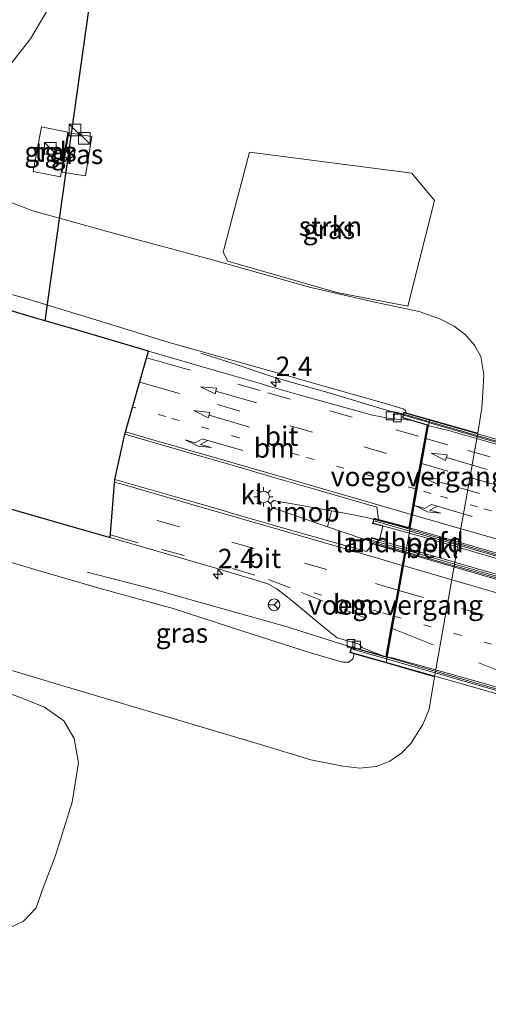
# Model space of a CAD drawing. Units: metres. Extents: x 196911 to 198562, y 468750 to 475000.
# Drawn here: x 198251 to 198312, y 468947 to 469074 of the extents above; entities that cross this region are included whole.
import ezdxf
from ezdxf.enums import TextEntityAlignment as Align

# ---------------------------------------------------------------- set-up
doc = ezdxf.new("R2010")
doc.units = ezdxf.units.M
for name, pattern in [('IE-TERREINAFSCHEIDING', [10, 8, -2]), ('VW-1-3_STREEP', [4, 1, -3]), ('VW-3-9_STREEP', [12, 3, -9])]:
    doc.linetypes.add(name, pattern=pattern)
doc.layers.get('0').update_dxf_attribs({"lineweight": 25})
for name, color, linetype, lineweight in [('B-ME-AM-KILOMETR-S-B1', 7, 'Continuous', 18), ('B-ME-BV-GELEIDECONSTRUCTIE-GELEIDERAIL-L-B1', 213, 'BV-GELEIDERAIL', 18), ('B-ME-BV-GELEIDECONSTRUCTIE-GELEIDERAIL-L-B2', 213, 'BV-GELEIDERAIL', 18), ('B-ME-BV-GELEIDECONSTRUCTIE-RIMOB-GV-B6', 213, 'BV-A1', 18), ('B-ME-GR-BOMENSTRUIKEN-GV-B6', 93, 'Continuous', 18), ('B-ME-GR-STRUIKEN-GV-B6', 93, 'Continuous', 18), ('B-ME-GW-KRUINLIJN-L-B1', 93, 'Continuous', 18), ('B-ME-GW-TEENLIJN-L-B1', 93, 'Continuous', 18), ('B-ME-IE-GRASLAND-GV-B6', 93, 'Continuous', 18), ('B-ME-IE-INRICHTINGSELEMENT-S-B1', 253, 'Continuous', 18), ('B-ME-IE-MEUBILAIR_WEGMEUBILAIR-LICHTMAST-S-B1', 8, 'Continuous', 18), ('B-ME-IE-TERREINAFSCHEIDING-RASTERHEKWERK-L-B1', 8, 'IE-TERREINAFSCHEIDING', 18), ('B-ME-KG-KADASTRAAL-OPNAMEDTMGRENS-L-B1', 10, 'Continuous', 25), ('B-ME-KL-ELEKTRICITEIT-HOOGSP-L-B1', 10, 'Continuous', 25), ('B-ME-KL-KABEL-HOOGSPANNINGSMAST-S-B1', 10, 'Continuous', 25), ('B-ME-KW-LANDHOOFD-GV-B6', 173, 'Continuous', 18), ('B-ME-KW-LEUNING-L-B2', 8, 'Continuous', 18), ('B-ME-KW-VIADUCT-GV-B7', 173, 'Continuous', 18), ('B-ME-KW-VOEGOVERGANG-L-B2', 8, 'Continuous', 18), ('B-ME-OB-BEKLEDING-GV-B6', 253, 'Continuous', 18), ('B-ME-VH-VERH_SOORT-BITUMEN-GV-B6', 8, 'IE-TERREINAFSCHEIDING-NATUURLIJK-HOUTWAL', 18), ('B-ME-VH-VERH_SOORT-BITUMEN-GV-B7', 8, 'IE-TERREINAFSCHEIDING-NATUURLIJK-HOUTWAL', 18), ('B-ME-VH-VERH_SOORT-KLINKERS-GV-B6', 8, 'IE-TERREINAFSCHEIDING-NATUURLIJK-HOUTWAL', 18), ('B-ME-VH-VERH_SOORT-TEGELS-GV-B6', 8, 'Continuous', 18), ('B-ME-VV-KOLK-S-B1', 8, 'Continuous', 18), ('B-ME-VW-MARKERING-13STREEP-045-L-B1', 255, 'VW-1-3_STREEP', 18), ('B-ME-VW-MARKERING-13STREEP-045-L-B2', 255, 'VW-1-3_STREEP', 18), ('B-ME-VW-MARKERING-39STREEP-015-L-B1', 255, 'VW-3-9_STREEP', 18), ('B-ME-VW-MARKERING-39STREEP-015-L-B2', 255, 'VW-3-9_STREEP', 18), ('B-ME-VW-MARKERING-PIJLLI750-S-B1', 7, 'Continuous', 18), ('B-ME-VW-MARKERING-PIJLLI750-S-B2', 7, 'Continuous', 18), ('B-ME-VW-MARKERING-PIJLRD750-S-B1', 7, 'Continuous', 18), ('B-ME-VW-MARKERING-PIJLRD750-S-B2', 7, 'Continuous', 18), ('B-ME-VW-MARKERING-STREEP-015-L-B1', 7, 'Continuous', 18), ('B-ME-VW-MARKERING-STREEP-015-L-B2', 7, 'Continuous', 18), ('B-ME-VW-MEUBILAIR_WEGMEUBILAIR-RONA-S-B1', 8, 'Continuous', 18)]:
    doc.layers.add(name, color=color, linetype=linetype, lineweight=lineweight)
doc.styles.add('NLCS-ISO', font='NLCS-ISO.TTF')
doc.linetypes.add('BV-A1', pattern='A,0.5,[19,NLCS.SHX,S=1,R=0,X=0.5,Y=0],-1,[19,NLCS.SHX,S=1,R=0,X=0.5,Y=0],-1,0.5', length=3)
doc.linetypes.add('BV-GELEIDERAIL', pattern='A,10,-3,[108,NLCS.SHX,S=1,R=0,X=0,Y=0],-3', length=16)
doc.linetypes.add('IE-TERREINAFSCHEIDING-NATUURLIJK-HOUTWAL', pattern='A,7,-1.5,[67,NLCS.SHX,S=0.75,R=45,X=0,Y=0],-1.5,7,-1.5,[70,NLCS.SHX,S=0.75,R=0,X=0,Y=0],-1.5', length=20)

# ---------------------------------------------------------------- blocks, each defined once
blk = doc.blocks.new('dtb')
blk.add_circle((0, 0), 0.75)
blk = doc.blocks.new('kast')
blk.add_line((-0.75, -0.75), (0.75, 0.75))
blk.add_lwpolyline([(-0.75, 0.75), (0.75, 0.75), (0.75, -0.75), (-0.75, -0.75)], close=True)
blk = doc.blocks.new('put')
for p, q in [((0.75, 0.75), (-0.75, 0.75)), ((-0.75, 0.75), (-0.75, -0.75)), ((0.75, -0.75), (0.75, 0.75)), ((-0.75, -0.75), (0.75, -0.75))]:
    blk.add_line(p, q)
blk.add_lwpolyline([(-0.625, 0.625), (0.625, 0.625), (0.625, -0.625), (-0.625, -0.625)], close=True)
blk = doc.blocks.new('wegwijzer')
for q in [(-0.53, -0.53), (0, 0.75), (0.53, -0.53)]:
    blk.add_line((0, 0), q)
blk.add_circle((0, 0), 0.75)
blk = doc.blocks.new('hecto')
for p, q in [((0, 0.625), (-0.625, 0)), ((0, -0.625), (0, 0.625)), ((-0.625, 0), (0.625, 0)), ((0.625, 0), (0, -0.625))]:
    blk.add_line(p, q)
blk = doc.blocks.new('kolk')
blk.add_lwpolyline([(-0.5, -0.5), (0.5, -0.5), (0.5, 0.5), (-0.5, 0.5)], close=True)
blk = doc.blocks.new('lantaarnpaal')
for p, q in [((-0.75, 0), (-1.25, 0)), ((-0.88, 0.88), (-0.53, 0.53)), ((0, 0.75), (0, 1.25)), ((0.53, 0.53), (0.88, 0.88)), ((0.75, 0), (1.25, 0)), ((-0.53, -0.53), (-0.88, -0.88)), ((0, -0.75), (0, -1.25)), ((0.53, -0.53), (0.88, -0.88))]:
    blk.add_line(p, q)
blk.add_circle((0, 0), 0.75)
blk = doc.blocks.new('pijll')
for p, q in [((0, 0, 0.1), (5.45, 0, 0.1)), ((5.7, 1.05, 0.1), (4, 0.75, 0.1)), ((4, 0.75, 0.1), (5.45, 0.75, 0.1)), ((5.45, 0.75, 0.1), (4.7, 0, 0.1)), ((6.2, 0.75, 0.1), (5.45, 0, 0.1)), ((7.5, 0.75, 0.1), (5.7, 1.05, 0.1)), ((7.5, 0.75, 0.1), (6.2, 0.75, 0.1))]:
    blk.add_line(p, q)
blk = doc.blocks.new('pijl')
for p, q in [((0, 0, 0.1), (5.45, 0, 0.1)), ((7.5, 0, 0.1), (5.45, 0.375, 0.1)), ((5.45, 0.375, 0.1), (5.45, -0.375, 0.1)), ((5.45, -0.375, 0.1), (7.5, 0, 0.1))]:
    blk.add_line(p, q)

msp = doc.modelspace()

# ---------------------------------------------------------------- linework, layer by layer
at = {"layer": 'B-ME-BV-GELEIDECONSTRUCTIE-GELEIDERAIL-L-B1'}
msp.add_line((198293.614, 468993.297, 15.309), (198298.346, 468991.971, 15.37), dxfattribs=at)
for points in [[(198303.7392, 469022.2025, 15.0955), (198298, 469023.905, 15.046), (198291.2, 469025.932, 14.998), (198285.5175, 469027.5469, 14.8704), (198283.787, 469028.0553, 14.8193), (198278.803, 469029.721, 14.524), (198274.508, 469031.118, 14.281)], [(198291.3434, 469010.7654, 15.2685), (198292.798, 469010.505, 15.275), (198295.677, 469009.974, 15.309), (198299.358, 469009.013, 15.384), (198301.2718, 469008.4493, 15.398)], [(198300.7885, 469005.5241, 15.4131), (198298.776, 469006.098, 15.399), (198295.248, 469007.211, 15.336), (198290.82, 469008.7404, 15.3016)], [(198293.614, 468993.297, 15.309), (198285.633, 468995.85, 15.079), (198274.791, 468998.864, 15.073), (198268.55, 469000.647, 14.926), (198259.869, 469002.871, 14.26)]]:
    msp.add_polyline3d(points, dxfattribs=at)
at = {"layer": 'B-ME-BV-GELEIDECONSTRUCTIE-GELEIDERAIL-L-B2'}
for points in [[(198393.3323, 468996.1553, 15.1558), (198382.0279, 468999.448, 15.1971), (198368.7202, 469003.2967, 15.247), (198356.3732, 469006.9036, 15.2707), (198345.5214, 469010.0836, 15.2853), (198333.4724, 469013.5676, 15.2644), (198320.6627, 469017.2521, 15.2217), (198303.8579, 469022.1679, 15.0964)], [(198301.3671, 469008.4212, 15.3987), (198310.3014, 469005.7897, 15.464), (198339.5781, 468997.2501, 15.5604), (198352.8257, 468993.4504, 15.5582), (198366.782, 468989.4296, 15.5312), (198378.761, 468985.9648, 15.4887), (198386.4884, 468983.7766, 15.4415), (198390.9416, 468982.5156, 15.4143)], [(198390.4305, 468979.5958, 15.4142), (198382.083, 468982.161, 15.481), (198358.953, 468988.724, 15.544), (198335.931, 468995.441, 15.562), (198312.902, 469002.07, 15.498), (198300.8582, 469005.5043, 15.4136)], [(198298.445, 468991.943, 15.371), (198298.988, 468991.791, 15.378), (198304.242, 468990.258, 15.406), (198312.394, 468987.894, 15.437), (198319.154, 468985.934, 15.458), (198327.515, 468983.511, 15.49), (198336.955, 468980.766, 15.321), (198345.593, 468978.248, 15.487), (198353.08, 468976.09, 15.481), (198361.137, 468973.755, 15.475), (198370.212, 468971.12, 15.434), (198380.429, 468968.169, 15.403), (198387.966, 468965.987, 15.35)]]:
    msp.add_polyline3d(points, dxfattribs=at)
at = {"layer": 'B-ME-BV-GELEIDECONSTRUCTIE-RIMOB-GV-B6'}
msp.add_polyline3d([(198291.3434, 469010.7654, 15.2685), (198290.82, 469008.7404, 15.3016), (198283.658, 469011.214, 15.246), (198283.525, 469011.772, 15.242), (198283.866, 469012.104, 15.235), (198291.3434, 469010.7654, 15.2685)], dxfattribs=at)
at = {"layer": 'B-ME-GR-BOMENSTRUIKEN-GV-B6'}
msp.add_polyline3d([(198240.499, 468990.736, 8.428), (198251.697, 468986.533, 8.398), (198254.366, 468985.456, 8.392), (198256.882, 468983.725, 8.398), (198258.194, 468981.417, 8.398), (198258.732, 468978.301, 8.413), (198257.919, 468973.244, 8.434), (198255.768, 468966.337, 8.125), (198254.245, 468962.315, 8.086), (198253.278, 468959.621, 8.026), (198251.651, 468957.876, 7.99), (198248.679, 468956.452, 7.972), (198241.758, 468955.077, 8.002), (198235.759, 468953.269, 8.016), (198229.416, 468951.765, 8.064), (198225.787, 468951.898, 8.055), (198221.211, 468953.863, 8.092), (198219.328, 468954.334, 8.116), (198216.752, 468954.253, 8.146), (198214.984, 468953.495, 8.17), (198213.765, 468952.3, 8.157), (198210.776, 468950.611, 8.148), (198207.033, 468948.998, 8.137), (198204.689, 468946.446, 8.167)], dxfattribs=at)
at = {"layer": 'B-ME-GR-STRUIKEN-GV-B6'}
msp.add_polyline3d([(198280.7789, 469057.0054, 8.6101), (198301.7247, 469054.3218, 8.5057), (198304.6331, 469050.7917, 8.549), (198301.1863, 469037.1611, 9.012), (198292.0548, 469038.9304, 9.0738), (198277.9748, 469042.9685, 9.0646), (198277.415, 469044.1414, 8.9481), (198280.7789, 469057.0054, 8.6101)], dxfattribs=at)
at = {"layer": 'B-ME-GW-KRUINLIJN-L-B1'}
for points in [[(198251.422, 469038.324, 13.979), (198246.541, 469039.625, 13.863), (198237.874, 469044.006, 13.72), (198236.036, 469047.63, 13.571), (198234.361, 469051.355, 13.411), (198233.463, 469056.261, 13.224), (198234.625, 469060.7, 12.918), (198236.307, 469065.575, 12.919), (198242.369, 469073.535, 12.658), (198248.432, 469081.518, 12.594), (198254.729, 469089.286, 12.436), (198261.481, 469096.691, 12.242), (198267.51, 469104.667, 12.073), (198274.059, 469112.261, 11.889), (198280.496, 469119.938, 11.741), (198286.317, 469128.071, 11.671), (198292.56, 469135.992, 11.382), (198297.917, 469144.437, 11.245), (198303.344, 469152.837, 11.111), (198308.2, 469161.688, 10.926), (198312.94, 469170.493, 10.741), (198316.531, 469177.316, 10.589)], [(198251.422, 469038.324, 13.979), (198260.97, 469035.393, 14.149), (198270.422, 469032.487, 14.245), (198283.259, 469028.889, 14.359), (198298.161, 469024.665, 14.596), (198300.6, 469023.931, 14.5), (198300.82, 469023.792, 14.5), (198300.943, 469023.612, 14.5), (198300.918, 469023.424, 14.488)], [(198294.263, 468992.364, 14.473), (198294.119, 468991.712, 14.275), (198293.59, 468991.286, 14.272), (198292.787, 468991.267, 14.227), (198288.666, 468992.495, 14.212), (198279.937, 468995.269, 14.314), (198270.955, 468998.191, 14.251), (198261.544, 469000.76, 14.188), (198254.023, 469002.943, 13.996), (198245.848, 469005.366, 13.852), (198234.381, 469008.802, 13.735), (198225.409, 469011.509, 13.653)]]:
    msp.add_polyline3d(points, dxfattribs=at)
at = {"layer": 'B-ME-GW-TEENLIJN-L-B1'}
for points in [[(198322.09, 469176.848, 8.653), (198318.809, 469170.869, 8.683), (198313.561, 469162.297, 8.616), (198309.162, 469153.316, 8.594), (198305.214, 469144.444, 8.539), (198300.02, 469135.878, 8.526), (198288.656, 469119.512, 8.555), (198282.232, 469111.847, 8.613), (198275.878, 469104.126, 8.694), (198269.43, 469096.481, 8.931), (198264.025, 469088.01, 8.736), (198257.652, 469080.252, 8.815), (198252.569, 469071.614, 8.821), (198246.356, 469063.713, 9.033), (198245.241, 469058.682, 9.079), (198246.079, 469053.775, 9.22), (198249.387, 469050.77, 9.258), (198252.858, 469049.478, 9.152)], [(198310.197, 469020.784, 8.456), (198310.72, 469024.065, 8.527), (198310.875, 469026.042, 8.605), (198310.998, 469028.358, 8.689), (198310.587, 469030.684, 8.662), (198309.765, 469032.154, 8.734), (198308.559, 469033.516, 8.788), (198307.163, 469034.59, 8.845), (198305.42, 469035.49, 8.902), (198302.648, 469036.495, 8.956), (198296.945, 469037.7, 9.088), (198288.683, 469039.584, 9.175), (198276.309, 469043.074, 9.094), (198264.336, 469046.267, 9.055), (198252.858, 469049.478, 9.152)], [(198304.642, 468989.362, 8.465), (198303.919, 468985.217, 8.521), (198303.12, 468983.242, 8.5), (198301.594, 468980.796, 8.449), (198300.426, 468979.57, 8.449), (198298.85, 468978.517, 8.44), (198297.096, 468977.827, 8.425), (198295.008, 468977.607, 8.422), (198292.804, 468977.853, 8.422), (198288.708, 468978.703, 8.476), (198282.225, 468980.663, 8.533), (198268.016, 468984.879, 8.512), (198256.594, 468988.266, 8.476), (198240.122, 468993.21, 8.47), (198231.6, 468996.369, 8.578), (198221.654, 469000.009, 8.947)]]:
    msp.add_polyline3d(points, dxfattribs=at)
at = {"layer": 'B-ME-IE-GRASLAND-GV-B6'}
for points in [[(198257.652, 469080.252, 8.815), (198252.569, 469071.614, 8.821), (198246.356, 469063.713, 9.033), (198245.241, 469058.682, 9.079), (198246.079, 469053.775, 9.22), (198249.387, 469050.77, 9.258), (198252.858, 469049.478, 9.152), (198264.336, 469046.267, 9.055), (198276.309, 469043.074, 9.094), (198288.683, 469039.584, 9.175), (198296.945, 469037.7, 9.088), (198302.648, 469036.495, 8.956), (198305.42, 469035.49, 8.902), (198307.163, 469034.59, 8.845)], [(198246.356, 469063.713, 9.033), (198252.569, 469071.614, 8.821), (198257.652, 469080.252, 8.815)], [(198257.384, 469059.612, 9.011), (198254.003, 469060.292, 9.07), (198252.915, 469054.508, 9.05), (198256.416, 469053.86, 9.084), (198257.384, 469059.612, 9.011)], [(198257.51, 469059.523, 11.593), (198260.479, 469059.057, 11.588), (198259.645, 469053.965, 11.612), (198256.652, 469054.445, 11.63), (198257.51, 469059.523, 11.593)], [(198257.51, 469059.523, 11.593), (198256.652, 469054.445, 11.63), (198259.645, 469053.965, 11.612), (198260.479, 469059.057, 11.588), (198257.51, 469059.523, 11.593)], [(198280.7789, 469057.0054, 8.6101), (198277.415, 469044.1414, 8.9481), (198277.9748, 469042.9685, 9.0646), (198292.0548, 469038.9304, 9.0738), (198301.1863, 469037.1611, 9.012), (198304.6331, 469050.7917, 8.549), (198301.7247, 469054.3218, 8.5057), (198280.7789, 469057.0054, 8.6101)], [(198240.122, 468993.21, 8.47), (198256.594, 468988.266, 8.476), (198268.016, 468984.879, 8.512), (198282.225, 468980.663, 8.533), (198288.708, 468978.703, 8.476), (198292.804, 468977.853, 8.422), (198295.008, 468977.607, 8.422), (198297.096, 468977.827, 8.425), (198298.85, 468978.517, 8.44), (198300.426, 468979.57, 8.449), (198301.594, 468980.796, 8.449), (198303.12, 468983.242, 8.5), (198303.919, 468985.217, 8.521), (198304.642, 468989.362, 8.465), (198310.197, 469020.784, 8.456), (198310.72, 469024.065, 8.527), (198310.875, 469026.042, 8.605), (198310.998, 469028.358, 8.689), (198310.587, 469030.684, 8.662), (198309.765, 469032.154, 8.734), (198308.559, 469033.516, 8.788), (198307.163, 469034.59, 8.845), (198305.42, 469035.49, 8.902), (198302.648, 469036.495, 8.956), (198296.945, 469037.7, 9.088), (198288.683, 469039.584, 9.175), (198276.309, 469043.074, 9.094), (198264.336, 469046.267, 9.055), (198252.858, 469049.478, 9.152), (198249.387, 469050.77, 9.258)], [(198246.541, 469039.625, 13.863), (198251.422, 469038.324, 13.979), (198260.97, 469035.393, 14.149), (198270.422, 469032.487, 14.245), (198283.259, 469028.889, 14.359), (198298.161, 469024.665, 14.596), (198300.6, 469023.931, 14.5), (198300.82, 469023.792, 14.5), (198300.943, 469023.612, 14.5), (198300.918, 469023.424, 14.488), (198300.676, 469023.493, 14.489), (198300.507, 469022.783, 14.498), (198301.554, 469022.465, 14.503), (198299.076, 469022.65, 14.368), (198296.635, 469023.123, 14.353), (198291.809, 469024.431, 14.309), (198286.999, 469025.793, 14.297), (198283.4154, 469026.8291, 14.2657), (198282.195, 469027.182, 14.255), (198277.394, 469028.58, 14.23), (198267.793, 469031.374, 14.156), (198258.195, 469034.182, 14.06), (198253.397, 469035.589, 14.002), (198245.327, 469037.972, 13.887)], [(198307.163, 469034.59, 8.845), (198308.559, 469033.516, 8.788), (198309.765, 469032.154, 8.734), (198310.587, 469030.684, 8.662), (198310.998, 469028.358, 8.689), (198310.875, 469026.042, 8.605), (198310.72, 469024.065, 8.527), (198310.197, 469020.784, 8.456), (198304.003, 469022.54, 12.521), (198300.918, 469023.424, 14.488), (198300.943, 469023.612, 14.5), (198300.82, 469023.792, 14.5), (198300.6, 469023.931, 14.5), (198298.161, 469024.665, 14.596), (198283.259, 469028.889, 14.359), (198270.422, 469032.487, 14.245), (198260.97, 469035.393, 14.149), (198251.422, 469038.324, 13.979), (198246.541, 469039.625, 13.863)], [(198180.044, 468937.714, 11.254), (198181.883, 468947.547, 11.467), (198183.757, 468957.238, 11.666), (198186.07, 468966.619, 11.852), (198188.519, 468976.337, 12.055), (198191.334, 468985.937, 12.171), (198194.316, 468995.482, 12.315), (198197.353, 469004.61, 12.598), (198202.397, 469013.218, 13.002), (198207.574, 469014.808, 13.187), (198210.877, 469014.651, 13.212), (198215.826, 469014.899, 13.534), (198225.409, 469011.509, 13.653), (198234.381, 469008.802, 13.735), (198245.848, 469005.366, 13.852), (198254.023, 469002.943, 13.996), (198261.544, 469000.76, 14.188), (198270.955, 468998.191, 14.251), (198279.937, 468995.269, 14.314)], [(198248.426, 469011.47, 14.074), (198258.042, 469008.725, 14.198), (198262.843, 469007.327, 14.246), (198272.456, 469004.573, 14.347), (198276.3228, 469003.4233, 14.3728)], [(198276.3228, 469003.4233, 14.3728), (198282.041, 469001.723, 14.411), (198283.226, 469001.34, 14.405), (198284.314, 469000.711, 14.403), (198286.282, 468999.17, 14.386), (198290.132, 468995.979, 14.355), (198292.081, 468994.405, 14.36), (198294.901, 468993.608, 14.385), (198295.365, 468993.125, 14.402), (198296.756, 468992.556, 14.418), (198298.346, 468991.972, 14.498), (198295.101, 468992.899, 14.47), (198293.92, 468993.237, 14.457), (198293.725, 468992.518, 14.452), (198294.263, 468992.364, 14.473), (198294.119, 468991.712, 14.275), (198293.59, 468991.286, 14.272), (198292.787, 468991.267, 14.227), (198288.666, 468992.495, 14.212), (198279.937, 468995.269, 14.314), (198270.955, 468998.191, 14.251), (198261.544, 469000.76, 14.188), (198254.023, 469002.943, 13.996), (198245.848, 469005.366, 13.852)], [(198253.278, 468959.621, 8.026), (198254.245, 468962.315, 8.086), (198255.768, 468966.337, 8.125), (198257.919, 468973.244, 8.434), (198258.732, 468978.301, 8.413), (198258.194, 468981.417, 8.398), (198256.882, 468983.725, 8.398), (198254.366, 468985.456, 8.392), (198251.697, 468986.533, 8.398), (198240.499, 468990.736, 8.428), (198234.701, 468992.626, 8.35), (198227.861, 468994.523, 8.356), (198219.452, 468997.853, 8.743), (198213.142, 469000.335, 9.356), (198190.815, 468943.312, 8.776)], [(198279.937, 468995.269, 14.314), (198288.666, 468992.495, 14.212), (198292.787, 468991.267, 14.227), (198293.59, 468991.286, 14.272), (198294.119, 468991.712, 14.275), (198294.263, 468992.364, 14.473), (198298.405, 468991.179, 12.314), (198304.642, 468989.362, 8.465), (198303.919, 468985.217, 8.521), (198303.12, 468983.242, 8.5), (198301.594, 468980.796, 8.449), (198300.426, 468979.57, 8.449), (198298.85, 468978.517, 8.44), (198297.096, 468977.827, 8.425), (198295.008, 468977.607, 8.422), (198292.804, 468977.853, 8.422), (198288.708, 468978.703, 8.476), (198282.225, 468980.663, 8.533), (198268.016, 468984.879, 8.512), (198256.594, 468988.266, 8.476), (198240.122, 468993.21, 8.47)], [(198204.689, 468946.446, 8.167), (198207.033, 468948.998, 8.137), (198210.776, 468950.611, 8.148), (198213.765, 468952.3, 8.157), (198214.984, 468953.495, 8.17), (198216.752, 468954.253, 8.146), (198219.328, 468954.334, 8.116), (198221.211, 468953.863, 8.092), (198225.787, 468951.898, 8.055), (198229.416, 468951.765, 8.064), (198235.759, 468953.269, 8.016), (198241.758, 468955.077, 8.002), (198248.679, 468956.452, 7.972), (198251.651, 468957.876, 7.99), (198253.278, 468959.621, 8.026)]]:
    msp.add_polyline3d(points, dxfattribs=at)
at = {"layer": 'B-ME-IE-TERREINAFSCHEIDING-RASTERHEKWERK-L-B1'}
msp.add_polyline3d([(198257.51, 469059.523, 11.593), (198260.479, 469059.057, 11.588), (198259.645, 469053.965, 11.612), (198256.652, 469054.445, 11.63), (198257.51, 469059.523, 11.593)], dxfattribs=at)
at = {"layer": 'B-ME-KG-KADASTRAAL-OPNAMEDTMGRENS-L-B1'}
msp.add_polyline3d([(198248.426, 469011.47, 14.074), (198258.042, 469008.725, 14.198), (198262.843, 469007.327, 14.246), (198263.427, 469014.836, 14.392), (198264.722, 469020.647, 14.413), (198267.793, 469031.374, 14.156), (198258.195, 469034.182, 14.06), (198253.397, 469035.589, 14.002), (198245.327, 469037.972, 13.887)], dxfattribs=at)
msp.add_polyline3d([(198248.426, 469011.47, 14.074), (198258.042, 469008.725, 14.198), (198262.843, 469007.327, 14.246), (198263.427, 469014.836, 14.392), (198264.722, 469020.647, 14.413), (198267.793, 469031.374, 14.156), (198258.195, 469034.182, 14.06), (198253.397, 469035.589, 14.002), (198245.327, 469037.972, 13.887)], dxfattribs=at)
msp.add_polyline3d([(198248.426, 469011.47, 14.074), (198258.042, 469008.725, 14.198), (198262.843, 469007.327, 14.246), (198263.427, 469014.836, 14.392), (198264.722, 469020.647, 14.413), (198267.793, 469031.374, 14.156), (198258.195, 469034.182, 14.06), (198253.397, 469035.589, 14.002), (198245.327, 469037.972, 13.887)], dxfattribs=at)
msp.add_polyline3d([(198248.426, 469011.47, 14.074), (198258.042, 469008.725, 14.198), (198262.843, 469007.327, 14.246), (198263.427, 469014.836, 14.392), (198264.722, 469020.647, 14.413), (198267.793, 469031.374, 14.156), (198258.195, 469034.182, 14.06), (198253.397, 469035.589, 14.002), (198245.327, 469037.972, 13.887)], dxfattribs=at)
msp.add_polyline3d([(198248.426, 469011.47, 14.074), (198258.042, 469008.725, 14.198), (198262.843, 469007.327, 14.246), (198263.427, 469014.836, 14.392), (198264.722, 469020.647, 14.413), (198267.793, 469031.374, 14.156), (198258.195, 469034.182, 14.06), (198253.397, 469035.589, 14.002), (198245.327, 469037.972, 13.887)], dxfattribs=at)
msp.add_polyline3d([(198248.426, 469011.47, 14.074), (198258.042, 469008.725, 14.198), (198262.843, 469007.327, 14.246), (198263.427, 469014.836, 14.392), (198264.722, 469020.647, 14.413), (198267.793, 469031.374, 14.156), (198258.195, 469034.182, 14.06), (198253.397, 469035.589, 14.002), (198245.327, 469037.972, 13.887)], dxfattribs=at)
at = {"layer": 'B-ME-KL-ELEKTRICITEIT-HOOGSP-L-B1'}
msp.add_polyline3d([(198274.3864, 469177.5067, 8.071), (198257.48, 469056.964, 8.935), (198254.4068, 469035.2929, 8.8453)], dxfattribs=at)
at = {"layer": 'B-ME-KW-LANDHOOFD-GV-B6'}
msp.add_polyline3d([(198298.405, 468991.179, 12.314), (198294.263, 468992.364, 14.473), (198293.725, 468992.518, 14.452), (198293.92, 468993.237, 14.457), (198295.101, 468992.899, 14.47), (198298.346, 468991.972, 14.498), (198299.01, 468995.678, 14.489), (198299.29, 468997.246, 14.521), (198299.885, 469000.562, 14.592), (198300.457, 469003.754, 14.653), (198300.742, 469005.346, 14.696), (198296.659, 469006.515, 14.676), (198296.352, 469006.603, 14.674), (198296.533, 469007.328, 14.676), (198297.558, 469007.033, 14.618), (198297.95, 469008.79, 14.618), (198296.646, 469009.147, 14.621), (198296.843, 469009.82, 14.642), (198297.428, 469009.664, 14.605), (198301.311, 469008.626, 14.612), (198301.614, 469010.321, 14.63), (198302.2, 469013.599, 14.561), (198302.794, 469016.923, 14.522), (198303.373, 469020.156, 14.46), (198303.671, 469021.823, 14.513), (198301.554, 469022.465, 14.503), (198300.507, 469022.783, 14.498), (198300.676, 469023.493, 14.489), (198300.918, 469023.424, 14.488), (198304.003, 469022.54, 12.521), (198298.405, 468991.179, 12.314)], dxfattribs=at)
at = {"layer": 'B-ME-KW-LEUNING-L-B2'}
for points in [[(198299.584, 469023.5265, 14.6989), (198331.2769, 469014.3326, 14.8574), (198377.3559, 469000.9346, 14.8128), (198397.5872, 468995.0941, 14.6957)], [(198296.9891, 469009.4677, 14.9067), (198340.2125, 468996.9763, 15.1109), (198365.175, 468989.7552, 15.0415), (198390.1376, 468982.5342, 14.9721), (198394.9848, 468981.1271, 14.9073)], [(198296.6862, 469006.9588, 14.9169), (198339.8241, 468994.4833, 15.1404), (198367.2231, 468986.5536, 15.0437), (198394.622, 468978.624, 14.9471)], [(198294.0481, 468992.9683, 14.6998), (198314.2872, 468987.1402, 14.8074), (198345.0034, 468978.1787, 14.8949), (198383.3908, 468967.126, 14.7631), (198392.0019, 468964.6264, 14.6561)]]:
    msp.add_polyline3d(points, dxfattribs=at)
at = {"layer": 'B-ME-KW-VIADUCT-GV-B7'}
for points in [[(198296.708, 469009.182, 14.621), (198296.877, 469009.759, 14.642), (198301.352, 469008.566, 14.678), (198303.729, 469021.86, 14.498), (198300.567, 469022.817, 14.498), (198300.713, 469023.431, 14.489), (198319.032, 469018.181, 14.618)], [(198322.233, 469001.821, 14.816), (198303.851, 469007.235, 14.717), (198296.708, 469009.182, 14.621)], [(198293.786, 468992.553, 14.453), (198293.955, 468993.175, 14.456), (198298.386, 468991.905, 14.489), (198300.803, 469005.38, 14.693), (198296.412, 469006.638, 14.675), (198296.569, 469007.266, 14.675), (198311.065, 469003.059, 14.762), (198328.422, 468998.098, 14.819), (198348.662, 468992.217, 14.912), (198371.044, 468985.79, 14.867), (198387.142, 468981.132, 14.783), (198394.95, 468978.842, 14.714), (198394.753, 468978.149, 14.714), (198390.478, 468979.461, 14.777), (198388.031, 468966.064, 14.447), (198392.392, 468964.905, 14.426), (198392.178, 468964.18, 14.441), (198378.619, 468968.001, 14.438), (198368.028, 468971.081, 14.438), (198346.276, 468977.436, 14.69), (198330.23, 468982.142, 14.657), (198314.039, 468986.794, 14.645), (198301.957, 468990.225, 14.501), (198293.786, 468992.553, 14.453)]]:
    msp.add_polyline3d(points, dxfattribs=at)
at = {"layer": 'B-ME-KW-VOEGOVERGANG-L-B2'}
for p, q in [((198303.719, 469021.8115, 14.5055), (198301.3595, 469008.6115, 14.6135)), ((198300.7925, 469005.3345, 14.6965), (198298.3965, 468991.9645, 14.494))]:
    msp.add_line(p, q, dxfattribs=at)
at = {"layer": 'B-ME-OB-BEKLEDING-GV-B6'}
msp.add_polyline3d([(198304.642, 468989.362, 8.465), (198298.405, 468991.179, 12.314), (198304.003, 469022.54, 12.521), (198310.197, 469020.784, 8.456), (198304.642, 468989.362, 8.465)], dxfattribs=at)
at = {"layer": 'B-ME-VH-VERH_SOORT-BITUMEN-GV-B6'}
for points in [[(198301.311, 469008.626, 14.612), (198297.428, 469009.664, 14.605), (198297.187, 469011.248, 14.606), (198288.739, 469013.707, 14.528), (198283.938, 469015.102, 14.519), (198280.1901, 469016.1856, 14.512), (198279.134, 469016.491, 14.51), (198274.328, 469017.87, 14.491), (198264.722, 469020.647, 14.413), (198267.793, 469031.374, 14.156), (198277.394, 469028.58, 14.23), (198282.195, 469027.182, 14.255), (198283.4154, 469026.8291, 14.2657), (198286.999, 469025.793, 14.297), (198291.809, 469024.431, 14.309), (198296.635, 469023.123, 14.353), (198299.076, 469022.65, 14.368), (198301.554, 469022.465, 14.503), (198303.671, 469021.823, 14.513), (198303.373, 469020.156, 14.46), (198302.794, 469016.923, 14.522), (198302.2, 469013.599, 14.561), (198301.614, 469010.321, 14.63), (198301.311, 469008.626, 14.612)], [(198298.346, 468991.972, 14.498), (198296.756, 468992.556, 14.418), (198295.365, 468993.125, 14.402), (198294.901, 468993.608, 14.385), (198292.081, 468994.405, 14.36), (198290.132, 468995.979, 14.355), (198286.282, 468999.17, 14.386), (198284.314, 469000.711, 14.403), (198283.226, 469001.34, 14.405), (198282.041, 469001.723, 14.411), (198276.3228, 469003.4233, 14.3728), (198272.456, 469004.573, 14.347), (198262.843, 469007.327, 14.246), (198263.427, 469014.836, 14.392), (198273.036, 469012.068, 14.483), (198277.84, 469010.68, 14.533), (198278.467, 469010.4992, 14.5376), (198287.448, 469007.91, 14.603), (198295.867, 469005.54, 14.627), (198296.659, 469006.515, 14.676), (198300.742, 469005.346, 14.696), (198300.457, 469003.754, 14.653), (198299.885, 469000.562, 14.592), (198299.29, 468997.246, 14.521), (198299.01, 468995.678, 14.489), (198298.346, 468991.972, 14.498)]]:
    msp.add_polyline3d(points, dxfattribs=at)
at = {"layer": 'B-ME-VH-VERH_SOORT-BITUMEN-GV-B7'}
for points in [[(198313.978, 469004.946, 14.794), (198304.372, 469007.726, 14.712), (198301.408, 469008.597, 14.615), (198301.711, 469010.293, 14.631), (198302.297, 469013.571, 14.562), (198302.89, 469016.895, 14.523), (198303.468, 469020.129, 14.461), (198303.767, 469021.8, 14.498), (198306.422, 469021.154, 14.454), (198311.229, 469019.777, 14.467), (198320.834, 469016.997, 14.517)], [(198320.78, 468985.633, 14.535), (198311.189, 468988.465, 14.513), (198303.975, 468990.513, 14.476), (198299.155, 468991.851, 14.437), (198298.447, 468991.957, 14.49), (198299.361, 468997.054, 14.609), (198299.989, 469000.555, 14.675), (198300.843, 469005.323, 14.697), (198301.461, 469005.185, 14.7), (198311.069, 469002.407, 14.783), (198320.67, 468999.615, 14.811)]]:
    msp.add_polyline3d(points, dxfattribs=at)
at = {"layer": 'B-ME-VH-VERH_SOORT-KLINKERS-GV-B6'}
msp.add_polyline3d([(198278.467, 469010.4992, 14.5376), (198277.84, 469010.68, 14.533), (198273.036, 469012.068, 14.483), (198263.427, 469014.836, 14.392), (198264.722, 469020.647, 14.413), (198274.328, 469017.87, 14.491), (198279.134, 469016.491, 14.51), (198280.1901, 469016.1856, 14.512), (198283.938, 469015.102, 14.519), (198288.739, 469013.707, 14.528), (198297.187, 469011.248, 14.606), (198297.428, 469009.664, 14.605), (198296.843, 469009.82, 14.642), (198296.646, 469009.147, 14.621), (198297.95, 469008.79, 14.618), (198297.558, 469007.033, 14.618), (198296.533, 469007.328, 14.676), (198296.352, 469006.603, 14.674), (198296.659, 469006.515, 14.676), (198295.867, 469005.54, 14.627), (198287.448, 469007.91, 14.603), (198278.467, 469010.4992, 14.5376)], dxfattribs=at)
at = {"layer": 'B-ME-VH-VERH_SOORT-TEGELS-GV-B6'}
msp.add_polyline3d([(198252.915, 469054.508, 9.05), (198254.003, 469060.292, 9.07), (198257.384, 469059.612, 9.011), (198256.416, 469053.86, 9.084), (198252.915, 469054.508, 9.05)], dxfattribs=at)
at = {"layer": 'B-ME-VW-MARKERING-13STREEP-045-L-B1'}
for points in [[(198302.2, 469013.599, 14.561), (198296.784, 469015.169, 14.534), (198287.186, 469017.953, 14.463), (198279.408, 469020.203, 14.433), (198269.986, 469022.932, 14.375), (198265.7295, 469024.1663, 14.333)], [(198289.084, 469000.207, 14.447), (198297.987, 468997.623, 14.509), (198299.29, 468997.246, 14.521)]]:
    msp.add_polyline3d(points, dxfattribs=at)
at = {"layer": 'B-ME-VW-MARKERING-13STREEP-045-L-B2'}
for points in [[(198391.858, 468987.752, 14.589), (198390.527, 468988.135, 14.596), (198382.45, 468990.465, 14.67), (198372.843, 468993.232, 14.692), (198363.539, 468995.912, 14.72), (198357.733, 468997.596, 14.741), (198348.224, 469000.318, 14.739), (198338.638, 469003.09, 14.749), (198329.223, 469005.817, 14.725), (198319.652, 469008.574, 14.71), (198310.184, 469011.298, 14.664), (198304.164, 469013.034, 14.598), (198302.297, 469013.571, 14.562)], [(198299.39, 468997.217, 14.522), (198307.169, 468994.969, 14.593), (198316.407, 468992.296, 14.629), (198325.922, 468989.537, 14.658), (198335.45, 468986.782, 14.678), (198345.009, 468984.023, 14.672), (198354.611, 468981.265, 14.68), (198363.955, 468978.581, 14.651), (198371.79, 468976.33, 14.623), (198377.277, 468974.753, 14.606), (198385.129, 468972.499, 14.553), (198388.954, 468971.398, 14.52)]]:
    msp.add_polyline3d(points, dxfattribs=at)
at = {"layer": 'B-ME-VW-MARKERING-39STREEP-015-L-B1'}
for points in [[(198267.5461, 469030.5118, 14.1746), (198270.243, 469029.732, 14.197), (198279.288, 469027.113, 14.269), (198283.129, 469025.996, 14.286), (198291.148, 469023.679, 14.336), (198299.66, 469021.217, 14.421), (198303.373, 469020.156, 14.46)], [(198266.6491, 469027.3782, 14.2554), (198268.886, 469026.731, 14.278), (198276.65, 469024.484, 14.339), (198286.023, 469021.762, 14.381), (198295.548, 469019.013, 14.448), (198302.794, 469016.923, 14.522)], [(198299.885, 469000.562, 14.592), (198290.737, 469003.214, 14.524), (198281.384, 469005.924, 14.494), (198271.778, 469008.706, 14.415), (198263.1445, 469011.2031, 14.3296)], [(198262.8712, 469007.6891, 14.2505), (198263.5734, 469007.4837, 14.2572), (198269.4759, 469005.8126, 14.3199), (198278.584, 469003.341, 14.4043), (198283.24, 469001.939, 14.428), (198287.49, 469000.263, 14.422), (198292.983, 468998.073, 14.453), (198299.01, 468995.678, 14.489)]]:
    msp.add_polyline3d(points, dxfattribs=at)
at = {"layer": 'B-ME-VW-MARKERING-39STREEP-015-L-B2'}
for points in [[(198303.468, 469020.129, 14.461), (198308.923, 469018.569, 14.517), (198318.184, 469015.887, 14.562), (198327.664, 469013.155, 14.576), (198337.136, 469010.436, 14.614), (198344.908, 469008.18, 14.596), (198352.394, 469006.016, 14.591), (198360.262, 469003.745, 14.607), (198367.999, 469001.519, 14.579), (198377.535, 468998.779, 14.554), (198383.427, 468997.07, 14.551), (198392.448, 468994.469, 14.474), (198393.01, 468994.306, 14.473)], [(198302.89, 469016.895, 14.523), (198303.444, 469016.736, 14.529), (198309.159, 469015.091, 14.594), (198316.933, 469012.854, 14.624), (198326.515, 469010.094, 14.641), (198334.266, 469007.847, 14.67), (198341.954, 469005.635, 14.675), (198351.351, 469002.932, 14.664), (198360.928, 469000.172, 14.663), (198368.776, 468997.902, 14.638), (198378.377, 468995.136, 14.619), (198384.122, 468993.477, 14.598), (198392.442, 468991.071, 14.534)], [(198299.985, 469000.533, 14.593), (198300.342, 469000.43, 14.595), (198308.101, 468998.18, 14.659), (198315.793, 468995.948, 14.688), (198323.48, 468993.73, 14.7), (198332.982, 468990.991, 14.728), (198342.539, 468988.22, 14.737), (198350.229, 468986.014, 14.742), (198357.952, 468983.793, 14.725), (198367.446, 468981.052, 14.709), (198376.903, 468978.32, 14.678), (198384.593, 468976.117, 14.627), (198389.556, 468974.695, 14.59)], [(198299.107, 468995.639, 14.489), (198301.651, 468994.628, 14.504), (198310.342, 468991.196, 14.549), (198313.775, 468989.815, 14.553), (198316.781, 468988.712, 14.556), (198324.477, 468986.508, 14.585), (198331.825, 468984.375, 14.611), (198341.284, 468981.643, 14.599), (198348.97, 468979.426, 14.61), (198355.248, 468977.617, 14.62), (198363.794, 468975.157, 14.57), (198373.403, 468972.388, 14.539), (198382.048, 468969.897, 14.489), (198388.351, 468968.092, 14.458)]]:
    msp.add_polyline3d(points, dxfattribs=at)
at = {"layer": 'B-ME-VW-MARKERING-STREEP-015-L-B1'}
for points in [[(198301.614, 469010.321, 14.63), (198292.902, 469012.849, 14.544), (198285.216, 469015.068, 14.512), (198276.261, 469017.665, 14.489), (198267.32, 469020.237, 14.425), (198264.8133, 469020.9661, 14.4004)], [(198263.3996, 469014.4838, 14.3852), (198264.668, 469014.117, 14.4), (198273.948, 469011.434, 14.488), (198282.767, 469008.877, 14.567), (198291.969, 469006.223, 14.599), (198297.73, 469004.547, 14.627), (198300.457, 469003.754, 14.653)]]:
    msp.add_polyline3d(points, dxfattribs=at)
at = {"layer": 'B-ME-VW-MARKERING-STREEP-015-L-B2'}
for points in [[(198391.282, 468984.476, 14.637), (198385.39, 468986.182, 14.711), (198379.624, 468987.84, 14.75), (198370.436, 468990.486, 14.761), (198361.053, 468993.195, 14.792), (198351.798, 468995.866, 14.805), (198342.202, 468998.632, 14.818), (198334.515, 469000.847, 14.822), (198326.433, 469003.175, 14.785), (198317.24, 469005.827, 14.769), (198307.892, 469008.519, 14.73), (198304.047, 469009.621, 14.683), (198302.499, 469010.065, 14.639), (198301.711, 469010.293, 14.631)], [(198300.557, 469003.725, 14.653), (198307.315, 469001.762, 14.716), (198316.187, 468999.194, 14.768), (198324.233, 468996.874, 14.781), (198333.196, 468994.276, 14.807), (198341.934, 468991.753, 14.801), (198350.119, 468989.4, 14.82), (198357.998, 468987.132, 14.802), (198365.833, 468984.874, 14.794), (198375.269, 468982.152, 14.767), (198382.956, 468979.938, 14.715), (198390.136, 468977.877, 14.663)]]:
    msp.add_polyline3d(points, dxfattribs=at)

# ---------------------------------------------------------------- block references
at = {"layer": 'B-ME-AM-KILOMETR-S-B1', "rotation": 90}
for p in [(198284.169, 469027.385, 14.277), (198276.72, 469002.606, 14.324)]:
    msp.add_blockref('hecto', p, dxfattribs=at)
at = {"layer": 'B-ME-IE-INRICHTINGSELEMENT-S-B1', "rotation": 90}
for name, p in [('kast', (198258.306, 469059.892, 9.065)), ('kast', (198259.523, 469058.796, 9.169)), ('kast', (198255.13, 469057.519, 9.162)), ('put', (198294.436, 469006.308, 14.723))]:
    msp.add_blockref(name, p, dxfattribs=at)
at = {"layer": 'B-ME-IE-MEUBILAIR_WEGMEUBILAIR-LICHTMAST-S-B1', "rotation": 90}
msp.add_blockref('lantaarnpaal', (198282.601, 469012.574, 14.723), dxfattribs=at)
at = {"layer": 'B-ME-KL-KABEL-HOOGSPANNINGSMAST-S-B1', "rotation": 90}
msp.add_blockref('dtb', (198257.48, 469056.964, 8.935), dxfattribs=at)
at = {"layer": 'B-ME-VV-KOLK-S-B1', "rotation": 90}
for p in [(198298.919, 469023.033, 14.337), (198299.831, 469022.756, 14.313), (198293.857, 468993.688, 14.294), (198294.585, 468993.496, 14.272)]:
    msp.add_blockref('kolk', p, dxfattribs=at)
at = {"layer": 'B-ME-VW-MARKERING-PIJLLI750-S-B1', "rotation": 164}
msp.add_blockref('pijll', (198279.9339, 469018.5691, 14.4633), dxfattribs=at)
at = {"layer": 'B-ME-VW-MARKERING-PIJLLI750-S-B2', "rotation": 163.6000000000001}
msp.add_blockref('pijll', (198309.486, 469010.066, 14.695), dxfattribs=at)
at = {"layer": 'B-ME-VW-MARKERING-PIJLRD750-S-B1'}
for p, rotation in [((198281.6852, 469024.6955, 14.3299), 163.8), ((198280.8011, 469021.5833, 14.3983), 163.6000000000001)]:
    msp.add_blockref('pijl', p, dxfattribs=dict(at, rotation=rotation))
at = {"layer": 'B-ME-VW-MARKERING-PIJLRD750-S-B2'}
for p, rotation in [((198311.404, 469016.119, 14.572), 163.8), ((198310.432, 469013.028, 14.632), 164)]:
    msp.add_blockref('pijl', p, dxfattribs=dict(at, rotation=rotation))
at = {"layer": 'B-ME-VW-MEUBILAIR_WEGMEUBILAIR-RONA-S-B1', "rotation": 90}
msp.add_blockref('wegwijzer', (198283.961, 468998.683, 14.286), dxfattribs=at)

# ---------------------------------------------------------------- texts
at = {"layer": 'B-ME-AM-KILOMETR-S-B1', "ltscale": 0.2, "style": 'NLCS-ISO'}
for p in [(198284.169, 469027.385, 14.277), (198276.72, 469002.606, 14.324)]:
    msp.add_text('2.4', height=2.5, dxfattribs=at).set_placement(p, align=Align.BOTTOM_LEFT)
at = {"layer": 'B-ME-BV-GELEIDECONSTRUCTIE-RIMOB-GV-B6', "ltscale": 0.2, "style": 'NLCS-ISO'}
msp.add_text('rimob', height=2.5, dxfattribs=at).set_placement((198287.6232, 469010.6545), align=Align.MIDDLE_CENTER)
at = {"layer": 'B-ME-GR-STRUIKEN-GV-B6', "ltscale": 0.2, "style": 'NLCS-ISO'}
msp.add_text('strkn', height=2.5, dxfattribs=at).set_placement((198291.2237, 469047.4723), align=Align.MIDDLE_CENTER)
at = {"layer": 'B-ME-IE-GRASLAND-GV-B6', "ltscale": 0.2, "style": 'NLCS-ISO'}
for p in [(198255.1495, 469057.076), (198258.5655, 469056.744), (198258.5655, 469056.744), (198291.024, 469047.0832), (198272.0775, 468995.029)]:
    msp.add_text('gras', height=2.5, dxfattribs=at).set_placement(p, align=Align.MIDDLE_CENTER)
at = {"layer": 'B-ME-KW-LANDHOOFD-GV-B6', "ltscale": 0.2, "style": 'NLCS-ISO'}
msp.add_text('landhoofd', height=2.5, dxfattribs=at).set_placement((198300.1393, 469006.6886), align=Align.MIDDLE_CENTER)
at = {"layer": 'B-ME-KW-VOEGOVERGANG-L-B2', "ltscale": 0.2, "style": 'NLCS-ISO'}
for p in [(198302.5392, 469015.2115), (198299.5945, 468998.6495)]:
    msp.add_text('voegovergang', height=2.5, dxfattribs=at).set_placement(p, align=Align.MIDDLE_CENTER)
at = {"layer": 'B-ME-OB-BEKLEDING-GV-B6', "ltscale": 0.2, "style": 'NLCS-ISO'}
msp.add_text('bekl', height=2.5, dxfattribs=at).set_placement((198304.3118, 469005.9537), align=Align.MIDDLE_CENTER)
at = {"layer": 'B-ME-VH-VERH_SOORT-BITUMEN-GV-B6', "ltscale": 0.2, "style": 'NLCS-ISO'}
for p in [(198284.9129, 469020.4127), (198282.698, 469004.6667)]:
    msp.add_text('bit', height=2.5, dxfattribs=at).set_placement(p, align=Align.MIDDLE_CENTER)
at = {"layer": 'B-ME-VH-VERH_SOORT-KLINKERS-GV-B6', "ltscale": 0.2, "style": 'NLCS-ISO'}
msp.add_text('kl', height=2.5, dxfattribs=at).set_placement((198281.0463, 469012.8544), align=Align.MIDDLE_CENTER)
at = {"layer": 'B-ME-VH-VERH_SOORT-TEGELS-GV-B6', "ltscale": 0.2, "style": 'NLCS-ISO'}
msp.add_text('tgl', height=2.5, dxfattribs=at).set_placement((198255.1716, 469057.0517), align=Align.MIDDLE_CENTER)
at = {"layer": 'B-ME-VW-MARKERING-13STREEP-045-L-B1', "ltscale": 0.2, "style": 'NLCS-ISO'}
for p in [(198283.965, 469018.8834), (198294.1869, 468998.726)]:
    msp.add_text('bm', height=2.5, dxfattribs=at).set_placement(p, align=Align.MIDDLE_CENTER)

doc.saveas('drawing.dxf')
